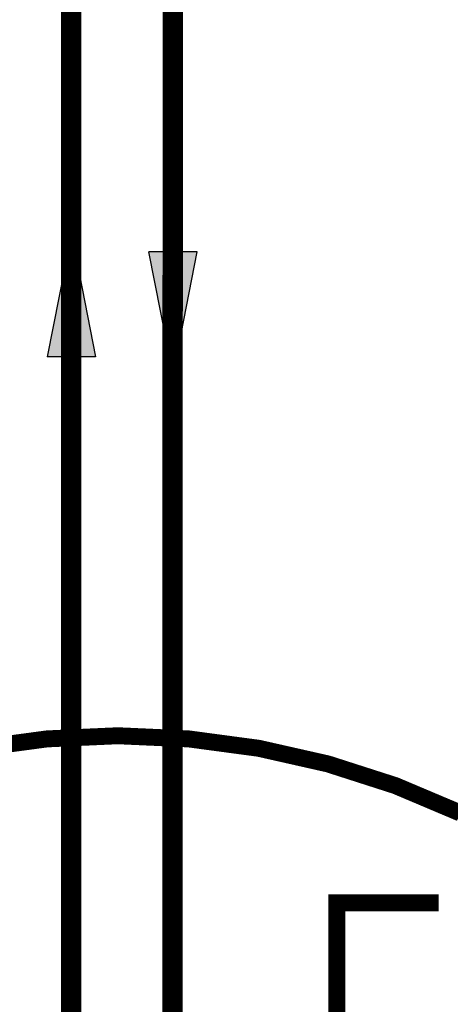
# Model space of a CAD drawing. Units: inches. Extents: x -143 to 115, y -46 to 132.
# Drawn here: x 47 to 59, y 21 to 50 of the extents above; entities that cross this region are included whole.
import ezdxf

# ---------------------------------------------------------------- set-up
doc = ezdxf.new("R2010")
doc.units = ezdxf.units.IN
doc.header["$MEASUREMENT"] = 0
doc.linetypes.add('DASHED', pattern=[0.75, 0.5, -0.25])
doc.linetypes.add('DOTX2', pattern=[0.5, 0, -0.5])

# ---------------------------------------------------------------- blocks, each defined once
blk = doc.blocks.new('Flow')
at = {"color": 2}
for p, q in [((0, 0), (0.1813, 0.0356)), ((0.1813, -0.0356), (0.1813, 0.0356)), ((0, 0), (0.1813, -0.0356))]:
    blk.add_line(p, q, dxfattribs=at)
blk.add_solid([(0, 0), (0.1813, 0.0356), (0.1813, -0.0356)], dxfattribs=at)

msp = doc.modelspace()

# ---------------------------------------------------------------- linework, layer by layer
at = {"const_width": 0.6}
for points in [[(75.113, 5.107), (75.112, -20.306), (48.24, -20.173), (48.242, 66.088), (-16.824, 66.088), (-16.824, 83.274), (-22.824, 83.274)], [(69.121, -12.045), (69.099, -16.277), (51.206, -16.188), (51.242, 69.088), (16.73, 69.088), (16.731, 83.274), (-4.824, 83.274)]]:
    msp.add_lwpolyline(points, dxfattribs=at)
at = {"color": 2, "linetype": 'DOTX2', "ltscale": 0.05, "const_width": 0.5}
msp.add_lwpolyline([(59.72, 27.07, 0.225851), (39.508, 27.07)], format="xyb", dxfattribs=at)
at = {"color": 2, "linetype": 'DASHED', "ltscale": 0.1, "const_width": 0.5}
msp.add_lwpolyline([(66.345, -3.939), (56.07, -3.939), (56.07, 24.428), (59.07, 24.428)], dxfattribs=at)

# ---------------------------------------------------------------- block references
at = {"yscale": 20, "zscale": 20}
for p, xscale, rotation in [((48.246, 44.151), -20, 89.99335638758092), ((51.242, 39.994), 20, 90.006643612419)]:
    msp.add_blockref('Flow', p, dxfattribs=dict(at, xscale=xscale, rotation=rotation))

doc.saveas('drawing.dxf')
